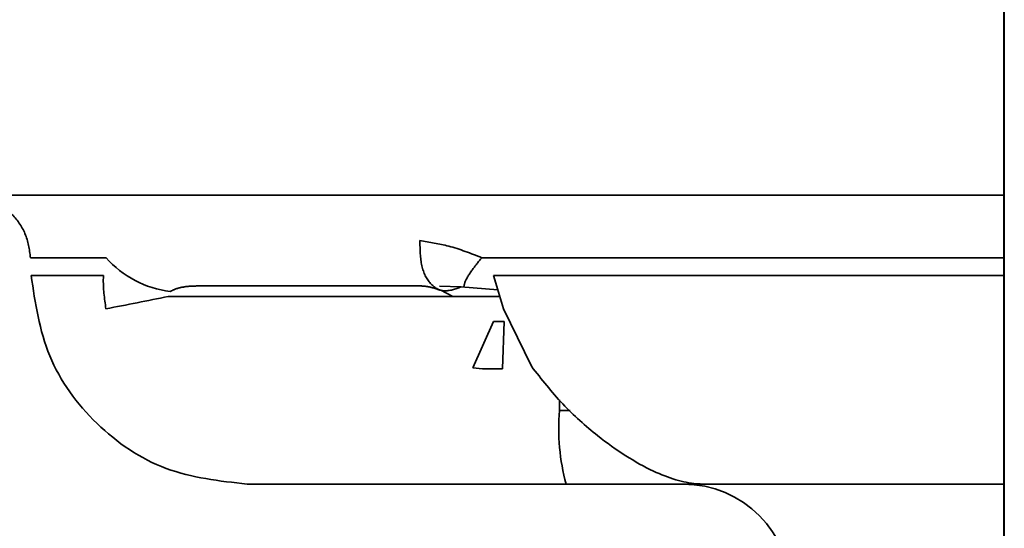
# Model space of a CAD drawing. Units: inches. Extents: x 0.3 to 10.6, y 0 to 7.8.
# Drawn here: x 1.8 to 1.8, y 2.9 to 2.9 of the extents above; entities that cross this region are included whole.
import ezdxf

# ---------------------------------------------------------------- set-up
doc = ezdxf.new("R2010")
doc.units = ezdxf.units.IN
doc.header["$MEASUREMENT"] = 0
doc.linetypes.add('PHANTOM', pattern=[0.49999999999999994, 0.25, -0.05, 0.05, -0.05, 0.05, -0.05])
doc.layers.add('Ref only', color=2, linetype='PHANTOM')

msp = doc.modelspace()

# ---------------------------------------------------------------- linework, layer by layer
at = {"layer": 'Ref only', "linetype": 'PHANTOM', "lineweight": 35, "ltscale": 0.5}
for p, q in [((1.848564685837145, 2.952598851456493), (1.848564685837145, 2.835348048758519)), ((1.848539957828498, 2.951182184789826), (1.848539957828498, 2.836764715425185)), ((1.80348695099636, 2.88545677603652), (1.80388522362345, 2.885456771447287)), ((1.824920959727082, 2.884635039411234), (1.8253848379285, 2.883095217741128)), ((1.825122120614209, 2.883967304466476), (1.824920963868605, 2.884635041680627)), ((1.823419112157266, 2.884106759027152), (1.822419731663102, 2.884140702593494)), ((1.822473132813355, 2.883958816616427), (1.823038221129773, 2.883665166020566)), ((1.823403434597013, 2.8841074437194), (1.825122120614209, 2.883967304466476)), ((1.825213140232725, 2.883665166020566), (1.809864179979717, 2.883665166020566)), ((1.8253848379285, 2.883095217741128), (1.826669876147815, 2.880436196927264)), ((1.824911436853474, 2.882509220403555), (1.823960168229627, 2.880362341736671)), ((1.824911436853474, 2.882509220403555), (1.825412782521996, 2.882509220403555)), ((1.825412782521996, 2.882509220403555), (1.825335954598682, 2.880318744213079)), ((1.824413065876303, 2.880318744213079), (1.823960168229627, 2.880362341736671)), ((1.824413065876303, 2.880318744213079), (1.825335954598682, 2.880318744213079)), ((1.82797390288709, 2.878393791560668), (1.827972803247432, 2.878875613445833)), ((1.828459760628489, 2.878393791560668), (1.82797390288709, 2.878393791560668)), ((1.828278843455371, 2.874985410879745), (1.81738232965124, 2.874985410879745)), ((1.834705519203409, 2.874985410879745), (1.828278843455371, 2.874985410879745))]:
    msp.add_line(p, q, dxfattribs=at)
for centre, radius, start, end in [((1.810518273601874, 2.888566337274722), 0.00470770447586508, 221.340001451573, 263.0793344981067), ((1.771771182041357, 3.069083340098715), 0.1892907176023352, 280.7185024659812, 281.6095216081263), ((1.837892557424544, 2.877563360948046), 0.009953357365018638, 175.2141230775459, 195.0109158009838), ((1.833694044709214, 2.869985410879745), 0.005000000000000071, 0, 90)]:
    msp.add_arc(centre, radius, start, end, dxfattribs=at)
for points, knots in [([(1.848539957828498, 2.888352077546412), (1.846215548709567, 2.888352077546412), (1.841096574931907, 2.888352077546412), (1.83340306828317, 2.888352077546412), (1.825725796589145, 2.888352077546412), (1.81872851982696, 2.888352077546412), (1.81263658892887, 2.888352077546412), (1.807596984830743, 2.888352077546412), (1.803753272535664, 2.888352077546412), (1.801299182225479, 2.888352077546412), (1.80019689961448, 2.888352077546412), (1.800374814571921, 2.888352077546412), (1.800416916304227, 2.888352077546412)], [0, 0, 0, 0, 0.0910595201781995, 0.200537544016034, 0.3100724278788584, 0.4196179470251984, 0.5289884106253365, 0.6383666084499998, 0.7476355903844504, 0.8569050686894336, 0.9661380663032941, 1, 1, 1, 1]), ([(1.800488778515303, 2.888352077546412), (1.800575912426543, 2.888352077546412), (1.800750184282533, 2.888352077546412), (1.802231017745777, 2.888352077546412), (1.804906810656686, 2.888352077546412), (1.809058226273779, 2.888352077546412), (1.814382582871682, 2.888352077546412), (1.82070474362037, 2.888352077546412), (1.827876558405331, 2.888352077546412), (1.835315880366339, 2.888352077546412), (1.842279305986173, 2.888352077546412), (1.846609611676291, 2.888352077546412), (1.848539957828498, 2.888352077546412)], [0, 0, 0, 0, 0.08671680260026055, 0.1734376194042342, 0.2826782624374229, 0.3919238728978272, 0.5012105165280589, 0.6104956614962349, 0.7200330418031025, 0.8295632384776398, 0.9240233899536228, 1, 1, 1, 1]), ([(1.821507878310646, 2.886246286090685), (1.821954395086136, 2.886176797766357), (1.8229166477383, 2.88602704902667), (1.823866938192221, 2.885655765427522), (1.824376262722783, 2.885456769589921)], [0, 0, 0, 0, 0.4640327823336943, 0.9999999999999999, 0.9999999999999999, 0.9999999999999999, 0.9999999999999999]), ([(1.806983714178491, 2.88545677603322), (1.806325391857433, 2.885456774092991), (1.804868586862266, 2.88545676979945), (1.803703945841873, 2.885456770286852), (1.803553449024175, 2.885456774274535), (1.80348695099636, 2.88545677603652)], [0, 0, 0, 0, 0.3151484817077739, 0.6973937654631777, 0.9999999999999999, 0.9999999999999999, 0.9999999999999999, 0.9999999999999999]), ([(1.804643009203712, 2.885456771273071), (1.80487801200257, 2.885456771442041), (1.805403803887403, 2.885456771820093), (1.806421099219424, 2.885456774532901), (1.806983714178495, 2.88545677603322)], [0, 0, 0, 0, 0.4469502204907067, 1, 1, 1, 1]), ([(1.823541358088198, 2.884096197630922), (1.823552925692395, 2.884156412581896), (1.823595225623228, 2.884376604094133), (1.82388219031637, 2.884853107708715), (1.824218621301188, 2.885264161956119), (1.824376262722803, 2.885456769589912)], [0, 0, 0, 0, 0.1666871864735283, 0.6095347262878992, 1, 1, 1, 1]), ([(1.848539957828498, 2.885456774862658), (1.84677832221659, 2.885456772991277), (1.842737587744038, 2.885456768698816), (1.836605757442916, 2.885456771919841), (1.830206908650878, 2.88545677719133), (1.826333675336956, 2.8854567721418), (1.824376262722785, 2.885456769589922)], [0, 0, 0, 0, 0.2059552157138806, 0.4724077637342118, 0.7333711618421958, 1, 1, 1, 1]), ([(1.803515598603143, 2.884636415912721), (1.803568053872175, 2.884636420441923), (1.803673556616625, 2.884636429551462), (1.8046013114456, 2.884636443527675), (1.806000203333221, 2.8846364265847), (1.806861147454466, 2.884636416157193)], [0, 0, 0, 0, 0.2754986865578135, 0.5541076818281382, 1, 1, 1, 1]), ([(1.80697621168636, 2.883095217741128), (1.806909631438272, 2.883573509143477), (1.806837669819227, 2.884090458609372), (1.80685951392744, 2.884598429520118), (1.806861147454466, 2.884636416157193)], [0, 0, 0, 0, 0.9252188732232517, 1, 1, 1, 1]), ([(1.82492351035601, 2.88463643700578), (1.826459481507886, 2.884636431061651), (1.82955239400974, 2.884636419092239), (1.83527132597421, 2.88463641722995), (1.841626835629539, 2.88463644662463), (1.846367725588211, 2.884636428102188), (1.848539957828498, 2.884636419615375)], [0, 0, 0, 0, 0.2142415190966254, 0.431408019623356, 0.7394763763531963, 1, 1, 1, 1]), ([(1.811443973730745, 2.884152077546411), (1.811317793178629, 2.884150781695697), (1.810979353791476, 2.884147305986374), (1.810520808873649, 2.884113581877314), (1.810161194639546, 2.884001435094572), (1.810000983949546, 2.883918727355584), (1.809951019222895, 2.88389293338659)], [0, 0, 0, 0, 0.2416410977946816, 0.6481257505827785, 0.8902613758955583, 1, 1, 1, 1]), ([(1.821520937576938, 2.884152077546411), (1.819942044290226, 2.884152077546411), (1.816746900234781, 2.884152077546411), (1.813533480172785, 2.884152077546411), (1.811953182853085, 2.884152077546413), (1.811443973730745, 2.884152077546411)], [0, 0, 0, 0, 0.3983552776479543, 0.8061358598731011, 1, 1, 1, 1]), ([(1.82154501626273, 2.884149139564126), (1.821583036685308, 2.884148488101338), (1.821688275447476, 2.884146684882627), (1.822049063618278, 2.884096355763798), (1.822331478915499, 2.883994948502179), (1.822449126104805, 2.883952704758932)], [0, 0, 0, 0, 0.248120368139357, 0.6867856442076119, 1, 1, 1, 1]), ([(1.826669876147815, 2.880436196927264), (1.827141792169906, 2.879836753831629), (1.828085607662681, 2.878637888664492), (1.830038395488407, 2.876907363502462), (1.832215749550373, 2.87550908862607), (1.833835101898114, 2.875010386778537), (1.834543803998502, 2.874988882347863), (1.834658210038045, 2.874985410879746)], [0, 0, 0, 0, 0.1953652587780801, 0.3907236655543221, 0.6950415600137417, 0.9507704473788586, 1, 1, 1, 1]), ([(1.81738232965124, 2.874985410879745), (1.816749235708182, 2.874985410879745), (1.815472645856756, 2.874985410879745), (1.813921658927423, 2.874985410879746), (1.813667729152206, 2.874985410879746), (1.813509506873334, 2.874985410879746)], [0, 0, 0, 0, 0.2705057808703196, 0.5454560707725574, 1, 1, 1, 1]), ([(1.848539957828498, 2.874985410879745), (1.846995186766829, 2.874985410879746), (1.843377995594812, 2.874985410879745), (1.83871015589944, 2.874985410879745), (1.835730641490043, 2.874985410879746), (1.834658210038045, 2.874985410879746)], [0, 0, 0, 0, 0.3229982722664962, 0.7563233983394688, 1, 1, 1, 1])]:
    msp.add_open_spline(points, degree=3, knots=knots, dxfattribs=at)
for points in [[(1.80348695099636, 2.88545677603652), (1.803430489945269, 2.885839407849559), (1.80331756784309, 2.886604671475638), (1.802619266960663, 2.887558262914763), (1.801641886074334, 2.888222858549875), (1.800873147701646, 2.888309004547566), (1.800488778515303, 2.888352077546412)], [(1.821507878310646, 2.886246286090685), (1.821516749616071, 2.885836645982265), (1.821534492226927, 2.885017365765425), (1.821961288188884, 2.884196244995088), (1.82261166055453, 2.883811531747278), (1.82314996162302, 2.88400834993386), (1.823419112157266, 2.884106759027152)], [(1.813509506873334, 2.874985410879745), (1.812228276252188, 2.875128987542564), (1.809665815009895, 2.875416140868203), (1.806407878722132, 2.877631459651908), (1.804080209114042, 2.880810097782324), (1.803703802106776, 2.883360976535921), (1.803515598603143, 2.884636415912721)]]:
    msp.add_open_spline(points, degree=3, dxfattribs=at)

doc.saveas('drawing.dxf')
